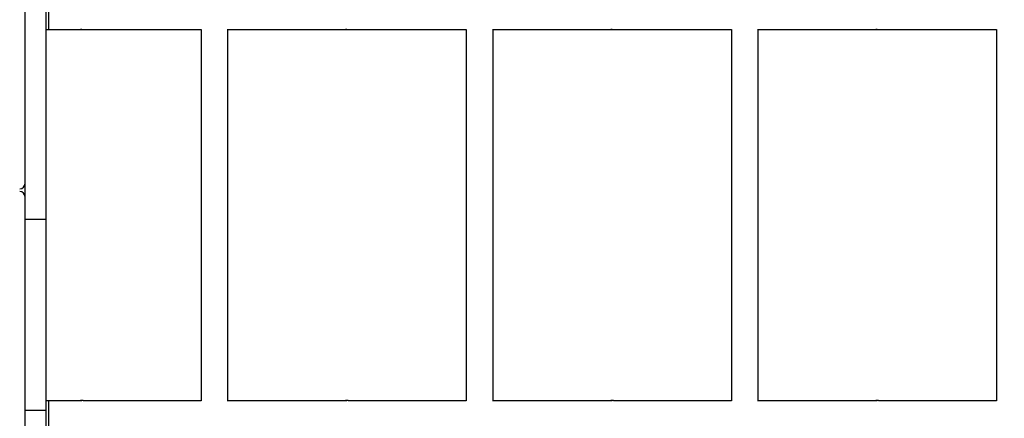
# Model space of a CAD drawing. Units: millimetres. Extents: x -1698 to 10308, y -1022 to 11931.
# Drawn here: x 4274 to 4646, y 7073 to 7224 of the extents above; entities that cross this region are included whole.
import ezdxf

# ---------------------------------------------------------------- set-up
doc = ezdxf.new("R2010")
doc.units = ezdxf.units.MM
doc.layers.add('Dimensions', color=7, linetype='Continuous')
doc.layers.add('Widoczne (ISO)', color=7, linetype='Continuous')
doc.styles.get("Standard").update_dxf_attribs({"font": 'arial.ttf'})
doc.dimstyles.new('Leikkiset keinu', dxfattribs={"dimtxt": 150, "dimasz": 2.5, "dimexe": 0.06, "dimexo": 0.625, "dimtad": 0, "dimtih": 1, "dimtoh": 1, "dimdec": 0, "dimtxsty": 'Standard', "dimcen": 2.5, "dimadec": 0, "dimazin": 0, "dimtfac": 1, "dimtmove": 0, "dimatfit": 3, "dimfxl": 1, "dimarcsym": 0})

# ---------------------------------------------------------------- blocks, each defined once
blk = doc.blocks.new('*D12')
at = {"layer": 'Defpoints', "color": 0}
for p in [(6947.4, 10590.03), (-1414.17, 209.39), (4327.41, 209.39)]:
    blk.add_point(p, dxfattribs=at)
at = {"layer": 'Dimensions', "color": 0, "lineweight": -2}
for p, q in [((6946.77, 10590.03), (-1414.23, 10590.03)), ((-1414.17, 10587.53), (-1414.17, 5476.91)), ((-1414.17, 211.89), (-1414.17, 5322.51)), ((4326.79, 209.39), (-1414.23, 209.39))]:
    blk.add_line(p, q, dxfattribs=at)
at = {"layer": 'Dimensions', "color": 0}
for points in [[(-1413.75, 10587.53), (-1414.59, 10587.53), (-1414.17, 10590.03)], [(-1414.59, 211.89), (-1413.75, 211.89), (-1414.17, 209.39)]]:
    blk.add_solid(points, dxfattribs=at)
at = {"layer": 'Dimensions', "color": 0, "insert": (-1414.17, 5399.71), "char_height": 150, "attachment_point": 5}
blk.add_mtext('10381', dxfattribs=at)

msp = doc.modelspace()

# ---------------------------------------------------------------- linework, layer by layer
at = {"layer": 'Widoczne (ISO)'}
for p, q in [((4285.23, 7230.2), (4285.23, 7220.2)), ((4276.31, 7148.64), (4276.31, 7227.63)), ((4284.31, 7148.64), (4284.31, 7227.63)), ((4284.31, 7220.2), (4285.23, 7220.2)), ((4285.23, 7220.2), (4297.24, 7220.2)), ((4298.22, 7220.2), (4342.73, 7220.2)), ((4342.73, 7220.32), (4342.73, 7080.07)), ((4352.61, 7220.2), (4397.24, 7220.2)), ((4352.73, 7220.2), (4352.73, 7080.2)), ((4398.22, 7220.2), (4442.73, 7220.2)), ((4442.73, 7220.32), (4442.73, 7080.07)), ((4452.61, 7220.2), (4497.24, 7220.2)), ((4452.73, 7220.2), (4452.73, 7080.2)), ((4498.22, 7220.2), (4542.73, 7220.2)), ((4542.73, 7220.32), (4542.73, 7080.07)), ((4552.61, 7220.2), (4597.24, 7220.2)), ((4552.73, 7220.2), (4552.73, 7080.2)), ((4598.22, 7220.2), (4642.73, 7220.2)), ((4642.73, 7220.32), (4642.73, 7080.07)), ((4276.31, 7076.6), (4276.31, 7148.64)), ((4276.31, 7148.64), (4284.31, 7148.64)), ((4284.31, 7076.6), (4284.31, 7148.64)), ((4284.31, 7080.2), (4285.23, 7080.2)), ((4285.23, 7080.2), (4285.23, 7070.2)), ((4285.23, 7080.2), (4297.24, 7080.2)), ((4298.22, 7080.2), (4342.73, 7080.2)), ((4352.61, 7080.2), (4397.24, 7080.2)), ((4398.22, 7080.2), (4442.73, 7080.2)), ((4452.61, 7080.2), (4497.24, 7080.2)), ((4498.22, 7080.2), (4542.73, 7080.2)), ((4552.61, 7080.2), (4597.24, 7080.2)), ((4598.22, 7080.2), (4642.73, 7080.2)), ((4276.31, 7002.23), (4276.31, 7076.6)), ((4276.31, 7076.6), (4284.31, 7076.6)), ((4284.31, 7002.23), (4284.31, 7076.6))]:
    msp.add_line(p, q, dxfattribs=at)
for centre, start, end in [((4274.31, 7162.13), 270, 360), ((4274.31, 7157.1), 360, 90)]:
    msp.add_arc(centre, 2, start, end, dxfattribs=at)
for points, knots in [([(4297.24, 7220.2), (4297.23, 7220.2), (4297.22, 7220.2), (4297.25, 7220.2), (4297.27, 7220.21), (4297.34, 7220.21), (4297.39, 7220.22), (4297.5, 7220.22), (4297.56, 7220.22), (4297.68, 7220.22), (4297.75, 7220.22), (4297.88, 7220.22), (4297.94, 7220.21), (4298.05, 7220.21), (4298.1, 7220.2), (4298.18, 7220.2), (4298.2, 7220.2), (4298.22, 7220.2)], [0.0753969, 0.0753969, 0.0753969, 0.0753969, 0.094246, 0.094246, 0.1130952, 0.1130952, 0.1319445, 0.1319445, 0.1507937, 0.1507937, 0.169643, 0.169643, 0.1884922, 0.1884922, 0.2073414, 0.2073414, 0.2261906, 0.2261906, 0.2261906, 0.2261906]), ([(4297.73, 7220.22), (4297.7, 7220.22), (4297.67, 7220.22), (4297.58, 7220.22), (4297.51, 7220.21), (4297.41, 7220.21), (4297.36, 7220.2), (4297.28, 7220.2), (4297.25, 7220.2), (4297.24, 7220.2)], [0.31215322, 0.31215322, 0.31215322, 0.31215322, 0.32043672, 0.32043672, 0.33928597, 0.33928597, 0.35813515, 0.35813515, 0.37698433, 0.37698433, 0.37698433, 0.37698433]), ([(4397.24, 7220.2), (4397.23, 7220.2), (4397.22, 7220.2), (4397.25, 7220.2), (4397.27, 7220.21), (4397.34, 7220.21), (4397.39, 7220.22), (4397.5, 7220.22), (4397.56, 7220.22), (4397.68, 7220.22), (4397.75, 7220.22), (4397.88, 7220.22), (4397.94, 7220.21), (4398.05, 7220.21), (4398.1, 7220.2), (4398.18, 7220.2), (4398.2, 7220.2), (4398.22, 7220.2)], [0.0753969, 0.0753969, 0.0753969, 0.0753969, 0.094246, 0.094246, 0.1130952, 0.1130952, 0.1319445, 0.1319445, 0.1507937, 0.1507937, 0.169643, 0.169643, 0.1884922, 0.1884922, 0.2073414, 0.2073414, 0.2261906, 0.2261906, 0.2261906, 0.2261906]), ([(4397.73, 7220.22), (4397.7, 7220.22), (4397.67, 7220.22), (4397.58, 7220.22), (4397.51, 7220.21), (4397.41, 7220.21), (4397.36, 7220.2), (4397.28, 7220.2), (4397.25, 7220.2), (4397.24, 7220.2)], [0.31215322, 0.31215322, 0.31215322, 0.31215322, 0.32043672, 0.32043672, 0.33928597, 0.33928597, 0.35813515, 0.35813515, 0.37698433, 0.37698433, 0.37698433, 0.37698433]), ([(4497.24, 7220.2), (4497.23, 7220.2), (4497.22, 7220.2), (4497.25, 7220.2), (4497.27, 7220.21), (4497.34, 7220.21), (4497.39, 7220.22), (4497.5, 7220.22), (4497.56, 7220.22), (4497.68, 7220.22), (4497.75, 7220.22), (4497.88, 7220.22), (4497.94, 7220.21), (4498.05, 7220.21), (4498.1, 7220.2), (4498.18, 7220.2), (4498.2, 7220.2), (4498.22, 7220.2)], [0.0753969, 0.0753969, 0.0753969, 0.0753969, 0.094246, 0.094246, 0.1130952, 0.1130952, 0.1319445, 0.1319445, 0.1507937, 0.1507937, 0.169643, 0.169643, 0.1884922, 0.1884922, 0.2073414, 0.2073414, 0.2261906, 0.2261906, 0.2261906, 0.2261906]), ([(4497.73, 7220.22), (4497.7, 7220.22), (4497.67, 7220.22), (4497.58, 7220.22), (4497.51, 7220.21), (4497.41, 7220.21), (4497.36, 7220.2), (4497.28, 7220.2), (4497.25, 7220.2), (4497.24, 7220.2)], [0.31215322, 0.31215322, 0.31215322, 0.31215322, 0.32043672, 0.32043672, 0.33928597, 0.33928597, 0.35813515, 0.35813515, 0.37698433, 0.37698433, 0.37698433, 0.37698433]), ([(4597.24, 7220.2), (4597.23, 7220.2), (4597.22, 7220.2), (4597.25, 7220.2), (4597.27, 7220.21), (4597.34, 7220.21), (4597.39, 7220.22), (4597.5, 7220.22), (4597.56, 7220.22), (4597.68, 7220.22), (4597.75, 7220.22), (4597.88, 7220.22), (4597.94, 7220.21), (4598.05, 7220.21), (4598.1, 7220.2), (4598.18, 7220.2), (4598.2, 7220.2), (4598.22, 7220.2)], [0.0753969, 0.0753969, 0.0753969, 0.0753969, 0.094246, 0.094246, 0.1130952, 0.1130952, 0.1319445, 0.1319445, 0.1507937, 0.1507937, 0.169643, 0.169643, 0.1884922, 0.1884922, 0.2073414, 0.2073414, 0.2261906, 0.2261906, 0.2261906, 0.2261906]), ([(4597.73, 7220.22), (4597.7, 7220.22), (4597.67, 7220.22), (4597.58, 7220.22), (4597.51, 7220.21), (4597.41, 7220.21), (4597.36, 7220.2), (4597.28, 7220.2), (4597.25, 7220.2), (4597.24, 7220.2)], [0.31215322, 0.31215322, 0.31215322, 0.31215322, 0.32043672, 0.32043672, 0.33928597, 0.33928597, 0.35813515, 0.35813515, 0.37698433, 0.37698433, 0.37698433, 0.37698433]), ([(4298.22, 7080.2), (4298.2, 7080.2), (4298.18, 7080.2), (4298.1, 7080.19), (4298.05, 7080.19), (4297.94, 7080.18), (4297.88, 7080.18), (4297.75, 7080.17), (4297.68, 7080.17), (4297.56, 7080.17), (4297.5, 7080.17), (4297.39, 7080.18), (4297.34, 7080.18), (4297.27, 7080.19), (4297.25, 7080.19), (4297.22, 7080.2), (4297.23, 7080.2), (4297.24, 7080.2)], [0.0753969, 0.0753969, 0.0753969, 0.0753969, 0.094246, 0.094246, 0.1130952, 0.1130952, 0.1319445, 0.1319445, 0.1507937, 0.1507937, 0.169643, 0.169643, 0.1884922, 0.1884922, 0.2073414, 0.2073414, 0.2261906, 0.2261906, 0.2261906, 0.2261906]), ([(4297.24, 7080.2), (4297.25, 7080.2), (4297.28, 7080.2), (4297.36, 7080.19), (4297.41, 7080.19), (4297.51, 7080.18), (4297.58, 7080.18), (4297.67, 7080.17), (4297.7, 7080.17), (4297.73, 7080.17)], [0.2261906, 0.2261906, 0.2261906, 0.2261906, 0.24503978, 0.24503978, 0.26388896, 0.26388896, 0.28273821, 0.28273821, 0.2910217, 0.2910217, 0.2910217, 0.2910217]), ([(4398.22, 7080.2), (4398.2, 7080.2), (4398.18, 7080.2), (4398.1, 7080.19), (4398.05, 7080.19), (4397.94, 7080.18), (4397.88, 7080.18), (4397.75, 7080.17), (4397.68, 7080.17), (4397.56, 7080.17), (4397.5, 7080.17), (4397.39, 7080.18), (4397.34, 7080.18), (4397.27, 7080.19), (4397.25, 7080.19), (4397.22, 7080.2), (4397.23, 7080.2), (4397.24, 7080.2)], [0.0753969, 0.0753969, 0.0753969, 0.0753969, 0.094246, 0.094246, 0.1130952, 0.1130952, 0.1319445, 0.1319445, 0.1507937, 0.1507937, 0.169643, 0.169643, 0.1884922, 0.1884922, 0.2073414, 0.2073414, 0.2261906, 0.2261906, 0.2261906, 0.2261906]), ([(4397.24, 7080.2), (4397.25, 7080.2), (4397.28, 7080.2), (4397.36, 7080.19), (4397.41, 7080.19), (4397.51, 7080.18), (4397.58, 7080.18), (4397.67, 7080.17), (4397.7, 7080.17), (4397.73, 7080.17)], [0.2261906, 0.2261906, 0.2261906, 0.2261906, 0.24503978, 0.24503978, 0.26388896, 0.26388896, 0.28273821, 0.28273821, 0.2910217, 0.2910217, 0.2910217, 0.2910217]), ([(4498.22, 7080.2), (4498.2, 7080.2), (4498.18, 7080.2), (4498.1, 7080.19), (4498.05, 7080.19), (4497.94, 7080.18), (4497.88, 7080.18), (4497.75, 7080.17), (4497.68, 7080.17), (4497.56, 7080.17), (4497.5, 7080.17), (4497.39, 7080.18), (4497.34, 7080.18), (4497.27, 7080.19), (4497.25, 7080.19), (4497.22, 7080.2), (4497.23, 7080.2), (4497.24, 7080.2)], [0.0753969, 0.0753969, 0.0753969, 0.0753969, 0.094246, 0.094246, 0.1130952, 0.1130952, 0.1319445, 0.1319445, 0.1507937, 0.1507937, 0.169643, 0.169643, 0.1884922, 0.1884922, 0.2073414, 0.2073414, 0.2261906, 0.2261906, 0.2261906, 0.2261906]), ([(4497.24, 7080.2), (4497.25, 7080.2), (4497.28, 7080.2), (4497.36, 7080.19), (4497.41, 7080.19), (4497.51, 7080.18), (4497.58, 7080.18), (4497.67, 7080.17), (4497.7, 7080.17), (4497.73, 7080.17)], [0.2261906, 0.2261906, 0.2261906, 0.2261906, 0.24503978, 0.24503978, 0.26388896, 0.26388896, 0.28273821, 0.28273821, 0.2910217, 0.2910217, 0.2910217, 0.2910217]), ([(4598.22, 7080.2), (4598.2, 7080.2), (4598.18, 7080.2), (4598.1, 7080.19), (4598.05, 7080.19), (4597.94, 7080.18), (4597.88, 7080.18), (4597.75, 7080.17), (4597.68, 7080.17), (4597.56, 7080.17), (4597.5, 7080.17), (4597.39, 7080.18), (4597.34, 7080.18), (4597.27, 7080.19), (4597.25, 7080.19), (4597.22, 7080.2), (4597.23, 7080.2), (4597.24, 7080.2)], [0.0753969, 0.0753969, 0.0753969, 0.0753969, 0.094246, 0.094246, 0.1130952, 0.1130952, 0.1319445, 0.1319445, 0.1507937, 0.1507937, 0.169643, 0.169643, 0.1884922, 0.1884922, 0.2073414, 0.2073414, 0.2261906, 0.2261906, 0.2261906, 0.2261906]), ([(4597.24, 7080.2), (4597.25, 7080.2), (4597.28, 7080.2), (4597.36, 7080.19), (4597.41, 7080.19), (4597.51, 7080.18), (4597.58, 7080.18), (4597.67, 7080.17), (4597.7, 7080.17), (4597.73, 7080.17)], [0.2261906, 0.2261906, 0.2261906, 0.2261906, 0.24503978, 0.24503978, 0.26388896, 0.26388896, 0.28273821, 0.28273821, 0.2910217, 0.2910217, 0.2910217, 0.2910217])]:
    msp.add_open_spline(points, degree=3, knots=knots, dxfattribs=at)

# ---------------------------------------------------------------- dimensions: what is measured, and where the dimension line sits
at = {"layer": 'Dimensions'}
dim = msp.add_linear_dim(base=(-1414.17, 209.39), p1=(6947.4, 10590.03), p2=(4327.41, 209.39), angle=90, dimstyle='Leikkiset keinu', dxfattribs=at)
dim.commit()
dim.dimension.update_dxf_attribs({"geometry": '*D12', "text_midpoint": (-1414.17, 5399.71)})

doc.saveas('drawing.dxf')
